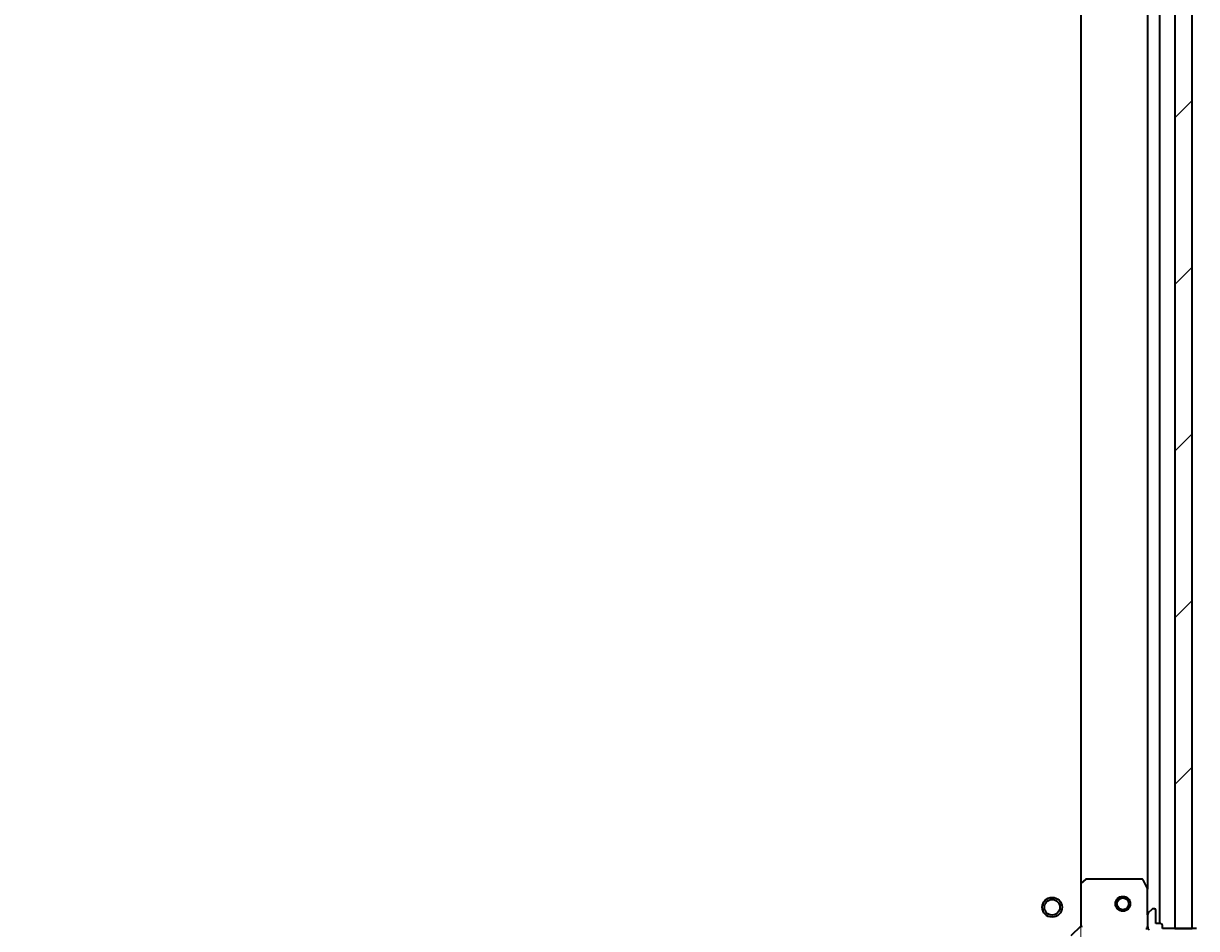
# Model space of a CAD drawing. Units: millimetres. Extents: x 7 to 10028, y 4 to 2112.
# Drawn here: x 2749 to 2986, y 570 to 753 of the extents above; entities that cross this region are included whole.
import ezdxf

# ---------------------------------------------------------------- set-up
doc = ezdxf.new("R2010")
doc.units = ezdxf.units.MM
doc.header["$LTSCALE"] = 0.5
doc.layers.get('Defpoints').update_dxf_attribs({"lineweight": 25})
for name, color, linetype, lineweight in [('Dimension (ISO)', 7, 'Continuous', 18), ('Hatch (ISO)', 1, 'Continuous', 18), ('Visible (ISO)', 7, 'Continuous', 35)]:
    doc.layers.add(name, color=color, linetype=linetype, lineweight=lineweight)
doc.styles.add('Note Text (TK)', font='MS PGothic.ttf')
doc.dimstyles.new('Default - Method 1b (TK)', dxfattribs={"dimscale": 0.5, "dimtxt": 2.5, "dimasz": 2.5, "dimexe": 1, "dimexo": 1.499999999999999, "dimgap": 1, "dimtad": 1, "dimrnd": 1e-08, "dimdsep": 46, "dimtxsty": 'Note Text (TK)', "dimblk": 'OPEN', "dimcen": 0.09, "dimdle": 5, "dimclrd": 100, "dimclre": 100, "dimclrt": 7, "dimadec": 1, "dimazin": 1, "dimtfac": 1, "dimtmove": 0, "dimatfit": 3, "dimldrblk": 'OPEN', "dimfxl": 1, "dimtolj": 1, "dimlwd": -1, "dimlwe": -1, "dimarcsym": 0})

# ---------------------------------------------------------------- blocks, each defined once
blk = doc.blocks.new('_Open')
at = {"color": 0, "linetype": 'ByBlock', "lineweight": -2}
for p, q in [((-1, 0.1666666666666666), (0, 0)), ((-1, -0.1666666666666666), (0, 0)), ((0, 0), (-1, 0))]:
    blk.add_line(p, q, dxfattribs=at)
blk = doc.blocks.new('*D41')
at = {"layer": 'Defpoints', "color": 0}
for p in [(2409.694160494794, 578.8903073406982), (2962.694160494793, 578.8903073407005), (2962.694160494793, 478.3802891664094)]:
    blk.add_point(p, dxfattribs=at)
at = {"layer": 'Dimension (ISO)', "color": 100}
for p, q in [((2409.694160494794, 578.1403073406981), (2409.694160494794, 477.8802891664094)), ((2962.694160494793, 578.1403073407004), (2962.694160494793, 477.8802891664094)), ((2423.194160494794, 478.3802891664094), (2949.194160494793, 478.3802891664094))]:
    blk.add_line(p, q, dxfattribs=at)
at = {"layer": 'Dimension (ISO)', "color": 100, "xscale": 13.5, "yscale": 13.5, "zscale": 13.5, "rotation": 180}
blk.add_blockref('_Open', (2409.694160494794, 478.3802891664094), dxfattribs=at)
at = {"layer": 'Dimension (ISO)', "color": 100, "xscale": 13.5, "yscale": 13.5, "zscale": 13.5}
blk.add_blockref('_Open', (2962.694160494793, 478.3802891664094), dxfattribs=at)
at = {"layer": 'Dimension (ISO)', "color": 7, "insert": (2667.200836631158, 491.2177891664093), "char_height": 1.25, "attachment_point": 4, "style": 'Note Text (TK)'}
blk.add_mtext('\\A1;\\fMS PGothic|b0|i0;{\\H18.6750;553}', dxfattribs=at)

msp = doc.modelspace()

# ---------------------------------------------------------------- hatches: boundary and pattern name
at = {"layer": 'Hatch (ISO)'}
h = msp.add_hatch(dxfattribs=at)
h.set_pattern_fill('ANSI31', color=256, scale=190.5, style=0)
h.set_pattern_definition([(45, (104, -56), (-16.83798022700466, 16.83798022700466), [])])
h.paths.add_polyline_path([(2985.194160494798, 949.9537048059622), (2981.694160494797, 949.9537048059623), (2981.694160494793, 569.9537048059624), (2985.194160494792, 569.9537048059623)])

# ---------------------------------------------------------------- linework, layer by layer
at = {"layer": 'Visible (ISO)'}
for p, q in [((2978.694160494792, 570.9537048059619), (2978.694160494797, 948.9537048059537)), ((2981.694160494797, 949.9537048059581), (2981.694160494793, 569.9537048059666)), ((2985.194160494792, 569.9537048059665), (2985.194160494797, 949.953704805958)), ((2976.194160494797, 942.0245251992039), (2976.194160494793, 577.8828844127117)), ((2962.694160494798, 941.0171022712157), (2962.694160494793, 578.8903073407005)), ((2962.694160494797, 578.890307340696), (2962.694160494797, 570.4537048059578)), ((2963.607722176464, 579.8730578549524), (2962.789504100085, 579.109660389691)), ((2975.008750298172, 579.9537048059573), (2963.812378571176, 579.9537048059575)), ((2976.162488652097, 578.0170484913574), (2975.277078455472, 579.7878688846074)), ((2976.194160494797, 572.7465980247711), (2976.194160494797, 577.8828844127074)), ((2976.194160494797, 572.746598024771), (2976.194160494797, 570.3679183683308)), ((2977.04771388539, 573.8072581965507), (2976.340607104204, 573.1001514153643)), ((2977.594160494797, 573.9537048059575), (2977.401267275983, 573.9537048059575)), ((2977.894160494797, 570.9537048059575), (2977.894160494797, 573.6537048059574)), ((2962.694160494797, 570.4537048059578), (2960.694160494797, 568.4537048059578)), ((2962.694160494797, 570.4537048059578), (2962.994160494798, 570.3294407372458)), ((2975.843894748284, 569.9537048059601), (2976.194160494797, 569.9537048059576)), ((2976.194160494797, 569.9537048059576), (2976.194160494797, 570.3677995221112)), ((2976.283980773672, 569.9537048059576), (2976.194160494796, 569.9537048059576)), ((2978.894160494796, 570.9537048059575), (2977.894160494797, 570.9537048059575)), ((2979.194160494797, 569.9537048059576), (2979.194160494797, 570.6537048059575)), ((2986.094160494797, 569.9537048059575), (2979.194160494797, 569.9537048059576)), ((2981.694160494793, 569.9537048059666), (2985.194160494792, 569.9537048059665))]:
    msp.add_line(p, q, dxfattribs=at)
for centre, radius in [((2971.194160494793, 574.9537048059623), 1.499999999999967), ((2956.894160494798, 574.2537048059564), 1.999999999999665), ((2956.894160494798, 574.2537048059564), 1.570584999999738), ((2971.194160494793, 574.9537048059623), 1.193274999999974)]:
    msp.add_circle(centre, radius, dxfattribs=at)
for centre, radius, start, end in [((2962.994160494798, 578.890307340696), 0.2999999999999931, 133.0148572051786, 180), ((2963.812378571176, 579.6537048059574), 0.2999999999999957, 90, 133.0148572051786), ((2975.008750298172, 579.6537048059573), 0.2999999999999932, 26.56505117707791, 90), ((2975.894160494797, 577.8828844127074), 0.2999999999999934, 0, 26.56505117707791), ((2976.694160494797, 572.746598024771), 0.499999999999988, 135.0000000000212, 180), ((2977.401267275983, 573.4537048059575), 0.4999999999999883, 90, 135.0000000000114), ((2977.594160494797, 573.6537048059574), 0.299999999999993, 0, 90), ((2977.194160494797, 570.3679183683306), 0.9999999999999767, 180, 225.000000000011), ((2978.894160494796, 570.6537048059575), 0.299999999999993, 0, 90)]:
    msp.add_arc(centre, radius, start, end, dxfattribs=at)

# ---------------------------------------------------------------- dimensions: what is measured, and where the dimension line sits
at = {"layer": 'Dimension (ISO)', "color": 100}
dim = msp.add_linear_dim(base=(2962.694160494793, 478.3802891664094), p1=(2409.694160494794, 578.8903073406982), p2=(2962.694160494793, 578.8903073407005), text='\\fMS PGothic|b0|i0;{\\H18.6750;<>}', dimstyle='Default - Method 1b (TK)', override={"dimasz": 27, "dimgap": 7, "dimdec": 0, "dimtol": 0, "dimlim": 0, "dimtp": 0, "dimtm": 0, "dimtdec": 0, "dimtofl": 0, "dimatfit": 1}, dxfattribs=at)
dim.commit()
dim.dimension.update_dxf_attribs({"geometry": '*D41', "text_midpoint": (2686.194160494794, 478.3802891664094), "dimtype": 160})

doc.saveas('drawing.dxf')
